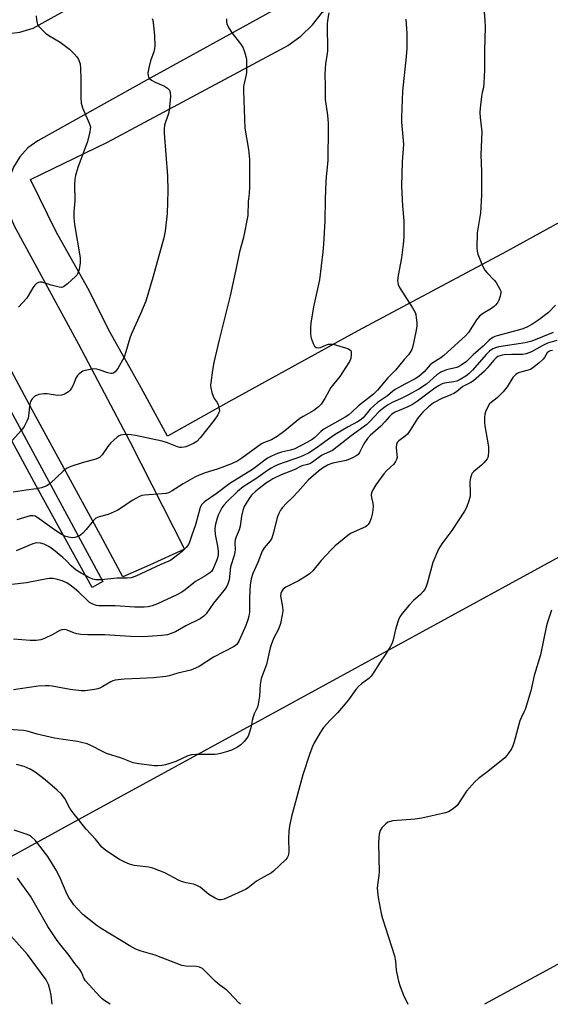
# Model space of a CAD drawing. Units: inches. Extents: x 1315758 to 1321758, y 477449 to 481450.
# Drawn here: x 1317687 to 1317872, y 477450 to 477793 of the extents above; entities that cross this region are included whole.
import ezdxf

# ---------------------------------------------------------------- set-up
doc = ezdxf.new("R2010")
doc.units = ezdxf.units.IN
doc.header["$MEASUREMENT"] = 0
for name, color, linetype in [('TRANS-Parking Lot', 4, 'Continuous'), ('TRANS-Road', 130, 'Continuous'), ('TRANS-Street Sidewalk', 7, 'Continuous'), ('Undefined', 1, 'Continuous'), ('UTIL-Cross Country Transmission Line', 1, 'Continuous')]:
    doc.layers.add(name, color=color, linetype=linetype)

msp = doc.modelspace()

# ---------------------------------------------------------------- linework, layer by layer
at = {"layer": 'TRANS-Parking Lot'}
msp.add_lwpolyline([(1317920.89, 477747.35), (1317857.06, 477712.3), (1317805.24, 477684.61), (1317760.38, 477659.88), (1317738.95, 477647.89), (1317729.78, 477664.69), (1317718.93, 477684.04), (1317711.17, 477699.5), (1317700.1, 477719.15), (1317691.15, 477737.39), (1317718.02, 477750.43), (1317780.13, 477783.64), (1317780.84, 477784.06), (1317785.42, 477787.37), (1317789.49, 477791.29), (1317792.98, 477795.73), (1317802.7, 477801.53), (1317808.95, 477805.26), (1317820.25, 477805.63), (1317886.33, 477842.34)], dxfattribs=at)
at = {"layer": 'TRANS-Road'}
msp.add_lwpolyline([(1317788.24, 477803.31), (1317732.92, 477772.65), (1317693.71, 477750.91), (1317690.33, 477748.36), (1317687.5, 477745.23), (1317685.29, 477741.63), (1317683.79, 477737.68), (1317660.52, 477750.44), (1317660.12, 477750.62), (1317660.37, 477750.84), (1317673.18, 477789.29), (1317677.89, 477788.32), (1317678.18, 477788.31), (1317682.7, 477788.14), (1317687.47, 477788.74), (1317692.08, 477790.11), (1317707, 477798.35)], dxfattribs=at)
msp.add_lwpolyline([(1317683.79, 477737.68), (1317683.04, 477733.52), (1317683.08, 477729.29), (1317683.91, 477725.14), (1317685.48, 477721.23), (1317707.95, 477680.02), (1317725.79, 477646.08), (1317744.88, 477608.44), (1317732.7, 477602.96), (1317723.42, 477598.79), (1317715.6, 477613.42), (1317691.76, 477657.11), (1317673.59, 477691), (1317671.25, 477695.37), (1317668.07, 477701.3), (1317664.19, 477708.53), (1317663.31, 477709.58), (1317657.82, 477716.11), (1317654.65, 477718.68), (1317653.92, 477719.07), (1317651.05, 477720.6), (1317660.12, 477750.62), (1317660.52, 477750.44)], close=True, dxfattribs=at)
at = {"layer": 'TRANS-Street Sidewalk'}
msp.add_lwpolyline([(1317666.53, 477688.63), (1317678.5, 477667.15), (1317716.47, 477597.17), (1317712.71, 477595.1), (1317694.04, 477629.1), (1317668.12, 477676.84), (1317662.3, 477687.02), (1317661.65, 477688.17), (1317656.98, 477696.32), (1317660.1, 477700.16)], close=True, dxfattribs=at)
at = {"layer": 'Undefined'}
for points, elevation in [([(1317795.17, 477795.54), (1317794.68, 477792.8), (1317794.56, 477791.36), (1317794.69, 477782.33), (1317794.57, 477781.24), (1317793.98, 477777.8), (1317793.74, 477774.12), (1317793.87, 477769.89), (1317793.9, 477765.25), (1317794.74, 477759.79), (1317794.94, 477756.91), (1317794.96, 477755.42), (1317794.83, 477744.05), (1317794.33, 477739.52), (1317794.16, 477736.83), (1317793.9, 477730.47), (1317793.73, 477722.86), (1317793.37, 477714.79), (1317793.14, 477712.11), (1317791.97, 477702.34), (1317789.89, 477693.02), (1317788.91, 477687.24), (1317788.78, 477685.79), (1317788.8, 477683.47), (1317789.03, 477682.06), (1317789.72, 477680.17), (1317790.23, 477679.22), (1317790.77, 477678.77), (1317791.47, 477678.65), (1317792.23, 477678.77), (1317794.38, 477679.73), (1317795.08, 477679.93), (1317795.85, 477680.02), (1317796.66, 477679.94), (1317798.96, 477679.23), (1317801.03, 477678.71), (1317802.04, 477678.31), (1317802.47, 477678.04), (1317802.8, 477677.71), (1317802.97, 477677.24), (1317803.01, 477676.42), (1317802.81, 477674.97), (1317802.36, 477673.93), (1317798.97, 477668.68), (1317795.92, 477664.9), (1317793.79, 477660.98), (1317792.53, 477659.07), (1317791.55, 477658.07), (1317790, 477656.85), (1317786.21, 477654.78), (1317785.05, 477654.05), (1317779.79, 477649.69), (1317777.19, 477647.78), (1317775.23, 477646.66), (1317772.42, 477645.55), (1317771.71, 477645.19), (1317764.84, 477640.18), (1317763.46, 477639.3), (1317761.21, 477638.24), (1317757.92, 477636.98), (1317756.24, 477636.4), (1317752.07, 477635.16), (1317750.04, 477634.33), (1317748.53, 477633.57), (1317744.46, 477631.29), (1317740.56, 477628.78), (1317739.27, 477628.12), (1317738.48, 477627.93), (1317737.11, 477627.76), (1317730.92, 477627.34), (1317730.05, 477627.18), (1317729.23, 477626.86), (1317726.63, 477625.44), (1317722.61, 477622.68), (1317721.39, 477621.96), (1317718.29, 477620.6), (1317715.19, 477619.8), (1317714.01, 477619.26), (1317713.58, 477618.94), (1317712.99, 477618.33), (1317710.63, 477615.38), (1317709.47, 477614.09), (1317708.61, 477613.36), (1317707.38, 477612.75), (1317706.6, 477612.52), (1317705.8, 477612.46), (1317704.44, 477612.65), (1317703.11, 477613.04), (1317701.64, 477613.87), (1317698.74, 477615.81), (1317693.37, 477619.7), (1317692.87, 477619.95), (1317692.14, 477620.14), (1317691.05, 477620.06), (1317686.47, 477618.66)], 174), ([(1317733.63, 477793.49), (1317733.79, 477792.95), (1317734.1, 477790.98), (1317734.47, 477787.54), (1317734.56, 477783.96), (1317734.45, 477783.08), (1317734.18, 477781.93), (1317733.04, 477778.8), (1317732.39, 477776.29), (1317732.11, 477774.59), (1317732.21, 477773.53), (1317732.37, 477773.04), (1317732.62, 477772.61), (1317733.41, 477771.96), (1317734.63, 477771.33), (1317737.94, 477769.86), (1317738.94, 477769.25), (1317739.6, 477768.47), (1317739.88, 477767.74), (1317739.94, 477766.31), (1317739.58, 477761.59), (1317739.29, 477760.41), (1317737.96, 477756.35), (1317737.74, 477754.94), (1317737.8, 477753.49), (1317738.97, 477738.62), (1317739.03, 477733.45), (1317738.87, 477725.57), (1317738.12, 477719.35), (1317737.64, 477717.06), (1317733.83, 477703.2), (1317731.39, 477694.97), (1317729.52, 477690.5), (1317726.27, 477683.39), (1317725.81, 477682.03), (1317724.48, 477677.3), (1317723.81, 477675.39), (1317721.59, 477671.46), (1317720.76, 477670.27), (1317720.14, 477669.81), (1317719.69, 477669.69), (1317719.19, 477669.7), (1317718.11, 477669.97), (1317715.12, 477671.06), (1317714.34, 477671.25), (1317713.63, 477671.32), (1317712.54, 477671.24), (1317710.29, 477670.78), (1317709.49, 477670.5), (1317709.03, 477670.23), (1317708.17, 477669.58), (1317707.61, 477669.02), (1317707.03, 477668.08), (1317706.06, 477665.68), (1317705.54, 477664.66), (1317705.02, 477663.96), (1317704.41, 477663.34), (1317703.28, 477662.59), (1317702.78, 477662.38), (1317701.98, 477662.18), (1317700.6, 477662.07), (1317696.98, 477662.66), (1317695.87, 477662.69), (1317694.11, 477662.36), (1317692.75, 477661.84), (1317692.31, 477661.52), (1317691.73, 477660.92), (1317691.18, 477659.99), (1317690.88, 477658.62), (1317690.63, 477655.86), (1317690.34, 477654.17), (1317689.97, 477653.09), (1317689.03, 477651.31), (1317688.04, 477649.92), (1317684.77, 477646.33)], 178), ([(1317759.53, 477793.36), (1317759.52, 477792.51), (1317759.65, 477791.68), (1317760.24, 477790.37), (1317761.49, 477788.36), (1317764.41, 477784.71), (1317765.18, 477783.5), (1317765.78, 477781.92), (1317766.25, 477780.29), (1317766.44, 477779.16), (1317766.52, 477777.72), (1317766.51, 477774.53), (1317766.3, 477773.41), (1317765.53, 477770.43), (1317765.44, 477769.63), (1317765.41, 477768.31), (1317765.95, 477755.24), (1317767.16, 477747.8), (1317767.49, 477744.35), (1317767.56, 477734.8), (1317767.45, 477732.48), (1317767.11, 477729.69), (1317766.89, 477724.79), (1317765.49, 477717.15), (1317764.06, 477712.15), (1317762.94, 477707.08), (1317760.84, 477696.85), (1317757.01, 477681.51), (1317755.12, 477673.56), (1317754.66, 477670.93), (1317754.04, 477666.5), (1317753.98, 477665.61), (1317754.05, 477664.76), (1317754.43, 477663.11), (1317754.87, 477661.78), (1317755.26, 477661.04), (1317756.28, 477659.63), (1317756.64, 477658.84), (1317757.01, 477657.44), (1317757.03, 477656.62), (1317756.88, 477656.1), (1317756.49, 477655.36), (1317755.2, 477653.43), (1317750.39, 477647.29), (1317749.21, 477646.06), (1317748.02, 477645.28), (1317745.29, 477644.16), (1317744.73, 477644.02), (1317743.86, 477643.95), (1317743.29, 477643.99), (1317742.47, 477644.2), (1317739, 477645.52), (1317737.12, 477646.13), (1317727.76, 477648.12), (1317726.33, 477648.36), (1317724.85, 477648.44), (1317723.38, 477648.39), (1317722.55, 477648.22), (1317722.07, 477647.98), (1317721.4, 477647.5), (1317719.09, 477645.41), (1317718.18, 477644.28), (1317716.17, 477641.4), (1317715.22, 477640.43), (1317714.79, 477640.16), (1317713.99, 477639.84), (1317709.16, 477638.59), (1317705.31, 477637.27), (1317703.99, 477636.71), (1317703.28, 477636.25), (1317702.63, 477635.71), (1317698.09, 477631.38), (1317697.41, 477630.89), (1317696.9, 477630.62), (1317694.99, 477629.92), (1317693.3, 477629.47), (1317689.71, 477629.11), (1317685.12, 477628.38)], 176), ([(1317821.99, 477793.29), (1317822.41, 477788.32), (1317822.36, 477783.12), (1317822.13, 477780.21), (1317820.9, 477768.18), (1317820.45, 477759.09), (1317820.54, 477757.36), (1317821.2, 477749.75), (1317821.13, 477748.06), (1317820.76, 477743.49), (1317820.55, 477735), (1317820.89, 477728.2), (1317821.29, 477722.91), (1317821.27, 477717.36), (1317821.08, 477714.7), (1317820.52, 477710.03), (1317819.32, 477703.93), (1317819.14, 477702.19), (1317819.36, 477700.75), (1317819.81, 477699.7), (1317824.37, 477692.58), (1317825.23, 477691.06), (1317825.48, 477690.25), (1317825.64, 477689.12), (1317825.79, 477687.4), (1317825.8, 477686.25), (1317825.48, 477684.21), (1317824.45, 477679.26), (1317824.07, 477678.16), (1317823.4, 477676.9), (1317822.94, 477676.26), (1317821.38, 477674.56), (1317818.43, 477670.91), (1317815.77, 477668.27), (1317812.19, 477663.92), (1317810.71, 477662.48), (1317805.56, 477658.47), (1317803.24, 477656.2), (1317802.16, 477655.3), (1317800.92, 477654.53), (1317793.4, 477650.35), (1317792.48, 477649.63), (1317790.25, 477647.4), (1317789.34, 477646.72), (1317787.52, 477645.7), (1317783.28, 477643.51), (1317781.84, 477643.01), (1317778.68, 477642.25), (1317777.29, 477641.84), (1317775.21, 477640.95), (1317773.83, 477640.23), (1317768.56, 477636.26), (1317760.66, 477631.35), (1317755.94, 477627.74), (1317751.82, 477624.98), (1317750.82, 477623.97), (1317750.29, 477622.99), (1317748.75, 477617.02), (1317747.42, 477613.34), (1317746.66, 477610.88), (1317746.3, 477610.1), (1317745.46, 477609.02), (1317744.08, 477607.69), (1317741.09, 477605.3), (1317740.14, 477604.62), (1317739.46, 477604.26), (1317736.62, 477603.14), (1317727.92, 477599.1), (1317726.28, 477598.48), (1317724.94, 477598.32), (1317721.41, 477598.35), (1317715.79, 477597.78), (1317714.74, 477597.75), (1317714, 477597.81), (1317712.94, 477598.08), (1317711.85, 477598.53), (1317708.83, 477600.16), (1317707.11, 477601.2), (1317705.33, 477602.7), (1317703.72, 477604.47), (1317702.46, 477605.61), (1317699.22, 477608.3), (1317697.56, 477609.42), (1317696.02, 477610.2), (1317694.7, 477610.57), (1317693.35, 477610.66), (1317692.8, 477610.58), (1317691.96, 477610.33), (1317686.17, 477607.96)], 172), ([(1317693.15, 477794.42), (1317693.27, 477793), (1317693.49, 477791.9), (1317693.68, 477791.39), (1317694.15, 477790.7), (1317696.38, 477788.45), (1317697.54, 477787.58), (1317701.57, 477785.26), (1317704.78, 477782.78), (1317705.65, 477782.03), (1317706.43, 477781.21), (1317707.32, 477780.12), (1317707.94, 477779.2), (1317708.46, 477777.71), (1317708.64, 477776.04), (1317708.76, 477772.32), (1317708.71, 477765.93), (1317708.86, 477763.95), (1317709.05, 477763.13), (1317709.35, 477762.33), (1317711.7, 477757.06), (1317712.06, 477755.71), (1317712.03, 477754.87), (1317711.87, 477754.02), (1317711.03, 477750.6), (1317707.71, 477741.61), (1317706.85, 477738.75), (1317706.63, 477737.33), (1317706.57, 477735.59), (1317706.63, 477729.9), (1317706.26, 477726.07), (1317706.26, 477724), (1317706.54, 477721.64), (1317708.53, 477710.07), (1317708.55, 477708.27), (1317708.17, 477706.01), (1317707.72, 477704.69), (1317707.3, 477703.99), (1317706.93, 477703.56), (1317704.08, 477701.02), (1317702.72, 477700), (1317701.98, 477699.77), (1317701.19, 477699.83), (1317698.44, 477700.55), (1317695.24, 477701.55), (1317694.48, 477701.62), (1317693.99, 477701.5), (1317693.29, 477701.13), (1317692.68, 477700.59), (1317692, 477699.63), (1317690.44, 477696.84), (1317689.8, 477695.89), (1317687.05, 477692.88)], 180), ([(1317874.22, 477693.58), (1317871.68, 477691.06), (1317868.34, 477688.44), (1317865.96, 477686.78), (1317864, 477685.79), (1317862.43, 477685.17), (1317858.15, 477683.98), (1317853.86, 477682.9), (1317853.03, 477682.64), (1317852.31, 477682.3), (1317851.07, 477681.39), (1317848.91, 477679.24), (1317845.49, 477676.21), (1317843.21, 477673.95), (1317841.33, 477672.59), (1317840.59, 477672.16), (1317839.83, 477671.84), (1317836.14, 477670.97), (1317834.16, 477670.2), (1317832.87, 477669.3), (1317829.25, 477666.03), (1317826.6, 477664.22), (1317822.44, 477662.03), (1317820.12, 477660.89), (1317817.2, 477659.58), (1317815.62, 477658.69), (1317813.89, 477657.44), (1317812.66, 477656.4), (1317809.46, 477652.96), (1317808.43, 477652), (1317802.91, 477647.99), (1317796.48, 477642.94), (1317793.58, 477641.64), (1317792.58, 477641.1), (1317789.51, 477638.85), (1317788.55, 477638.27), (1317787.76, 477637.95), (1317785.81, 477637.5), (1317783.06, 477636.14), (1317778.51, 477634.37), (1317775.64, 477632.97), (1317774.56, 477632.35), (1317773.44, 477631.58), (1317770.9, 477629.69), (1317769.71, 477628.71), (1317768.27, 477627.26), (1317767.37, 477626.11), (1317765.72, 477623.32), (1317765.16, 477621.98), (1317764.73, 477620), (1317764.33, 477616.48), (1317763.92, 477615.28), (1317762.86, 477612.84), (1317762.52, 477611.74), (1317762.45, 477610.64), (1317762.53, 477608.41), (1317762.45, 477607.41), (1317762.19, 477606.32), (1317760.95, 477602.38), (1317760.42, 477597.82), (1317760.03, 477596.36), (1317759.4, 477595.17), (1317758.64, 477594.02), (1317754.97, 477589.69), (1317752.44, 477585.93), (1317751.65, 477585.18), (1317750.28, 477584.25), (1317745.37, 477581.76), (1317741.71, 477579.69), (1317738.93, 477578.67), (1317736.9, 477578.37), (1317732.2, 477578), (1317730.14, 477577.95), (1317726, 477578.06), (1317717.08, 477578.6), (1317711.16, 477578.59), (1317708.8, 477578.79), (1317707.34, 477579), (1317706.53, 477579.24), (1317703.94, 477580.3), (1317702.92, 477580.45), (1317702.17, 477580.38), (1317701.43, 477580.14), (1317698.7, 477578.57), (1317696.11, 477577.32), (1317694.77, 477576.92), (1317693.14, 477576.67), (1317691.13, 477576.66), (1317685.24, 477577.08)], 168), ([(1317874.63, 477681.28), (1317871.41, 477680.26), (1317869.51, 477679.38), (1317865.81, 477677.31), (1317864, 477676.54), (1317862.64, 477676.37), (1317858.85, 477676.33), (1317856.3, 477676.2), (1317855.16, 477676.02), (1317854.12, 477675.62), (1317853.44, 477675.15), (1317852.63, 477674.35), (1317850.4, 477671.55), (1317849.48, 477670.54), (1317845.59, 477667.14), (1317844.64, 477666.54), (1317841.88, 477665.19), (1317839.66, 477663.39), (1317838.73, 477662.79), (1317837.73, 477662.31), (1317834.61, 477661.07), (1317831.65, 477659.5), (1317829.91, 477658.17), (1317827.97, 477656.31), (1317827.09, 477655.32), (1317826.12, 477654.02), (1317823.76, 477650.27), (1317822.58, 477648.62), (1317821.79, 477647.84), (1317819.57, 477646.25), (1317819.04, 477645.68), (1317818.73, 477644.97), (1317818.59, 477643.89), (1317818.93, 477641.38), (1317818.94, 477640.55), (1317818.76, 477639.77), (1317818.44, 477639.03), (1317817.8, 477638.14), (1317815.27, 477635.76), (1317814.37, 477634.72), (1317811.55, 477630.95), (1317810.38, 477628.95), (1317810.05, 477628.17), (1317809.91, 477627.37), (1317810.01, 477626.54), (1317810.54, 477624.56), (1317810.61, 477623.48), (1317810.56, 477622.11), (1317810.3, 477620.69), (1317809.94, 477619.28), (1317809.46, 477618.02), (1317808.94, 477617.11), (1317808.41, 477616.59), (1317807.96, 477616.3), (1317804.01, 477614.57), (1317802.78, 477613.91), (1317801.82, 477613.24), (1317797.43, 477609.62), (1317796.11, 477608.41), (1317792.46, 477604.54), (1317789.58, 477600.99), (1317788.4, 477599.89), (1317787.28, 477599.08), (1317784.6, 477597.5), (1317780.2, 477595.22), (1317779.27, 477594.53), (1317778.79, 477593.85), (1317778.49, 477593.06), (1317778.39, 477592.23), (1317779.02, 477588.39), (1317779.12, 477587.02), (1317778.95, 477585.55), (1317778.34, 477582.63), (1317777.6, 477580.65), (1317775.93, 477577.29), (1317775.04, 477575.18), (1317774.73, 477574.08), (1317773.44, 477568.24), (1317771.64, 477563.34), (1317771.22, 477561.32), (1317771.03, 477557.29), (1317770.6, 477554.47), (1317770.26, 477553.4), (1317769.2, 477551.07), (1317768.83, 477550.04), (1317768.5, 477548.75), (1317768.13, 477546.71), (1317767.55, 477544.7), (1317767.05, 477543.31), (1317766.64, 477542.55), (1317765.72, 477541.48), (1317764.5, 477540.28), (1317763.32, 477539.45), (1317761.22, 477538.37), (1317759.87, 477537.9), (1317757.42, 477537.23), (1317756.32, 477537.02), (1317755.46, 477536.95), (1317748.89, 477536.93), (1317747.28, 477536.78), (1317746.02, 477536.42), (1317741.85, 477534.46), (1317739.36, 477533.59), (1317738.22, 477533.29), (1317737.07, 477533.1), (1317735.6, 477532.94), (1317734.43, 477532.92), (1317728.93, 477533.59), (1317726.95, 477534.02), (1317722.89, 477535.58), (1317717.71, 477537.29), (1317716.5, 477537.83), (1317712.26, 477540.07), (1317710.92, 477540.58), (1317709.01, 477541.14), (1317707.59, 477541.45), (1317702.58, 477542.08), (1317699.52, 477542.58), (1317693.55, 477544.03), (1317690.04, 477545.01), (1317688.79, 477545.26), (1317683.33, 477545.61)], 164), ([(1317873.41, 477683.99), (1317865.95, 477680.98), (1317863.64, 477680.44), (1317854.42, 477679.01), (1317853.3, 477678.74), (1317852.34, 477678.31), (1317851.21, 477677.51), (1317849.99, 477676.4), (1317845.26, 477670.84), (1317844.02, 477669.66), (1317842.92, 477668.81), (1317841, 477667.68), (1317839.8, 477667.11), (1317838.71, 477666.84), (1317835.43, 477666.35), (1317834.62, 477666.09), (1317833.58, 477665.6), (1317832.09, 477664.65), (1317826.05, 477660.13), (1317824.29, 477658.92), (1317822.72, 477658.1), (1317818.34, 477656.27), (1317817.12, 477655.52), (1317816.32, 477654.75), (1317814.65, 477652.84), (1317813.25, 477651.38), (1317809.6, 477648.12), (1317808.61, 477647.11), (1317807.39, 477645.2), (1317805.84, 477642.15), (1317805.35, 477641.51), (1317804.93, 477641.16), (1317803.14, 477640.19), (1317801.23, 477639.39), (1317796.54, 477638.45), (1317795.52, 477638.16), (1317794.69, 477637.79), (1317793, 477636.77), (1317791.55, 477635.74), (1317787.92, 477632.52), (1317784.51, 477628.58), (1317782.43, 477626.42), (1317780.27, 477624.4), (1317779.08, 477623.07), (1317778.36, 477622.12), (1317777.71, 477620.88), (1317777.21, 477619.56), (1317775.95, 477614.28), (1317775.31, 477612.37), (1317774.74, 477611.43), (1317772.6, 477608.96), (1317771.9, 477607.78), (1317770.47, 477603.88), (1317768.67, 477600.02), (1317768.14, 477598.13), (1317767.74, 477595.91), (1317767.59, 477594.19), (1317767.48, 477591.31), (1317767.49, 477586.55), (1317767.25, 477585.17), (1317766.91, 477583.81), (1317766.23, 477581.93), (1317763.97, 477576.69), (1317763.14, 477575.3), (1317762.23, 477574.58), (1317755.03, 477570.83), (1317749.97, 477567.56), (1317748.67, 477566.95), (1317747.06, 477566.32), (1317742.57, 477565.21), (1317739.52, 477564.36), (1317738.38, 477564.15), (1317734.04, 477563.67), (1317729.28, 477563.38), (1317723.84, 477563.19), (1317720.76, 477562.81), (1317719.95, 477562.59), (1317719.16, 477562.23), (1317716.39, 477560.55), (1317715.4, 477560.03), (1317714.69, 477559.78), (1317713.53, 477559.55), (1317710.28, 477559.13), (1317708.81, 477559.1), (1317705.05, 477559.54), (1317698.79, 477560.73), (1317697.66, 477560.85), (1317696.48, 477560.86), (1317693.84, 477560.7), (1317687.66, 477559.84), (1317685.32, 477559.44)], 166), ([(1317873.07, 477677.78), (1317872.36, 477677.64), (1317871.9, 477677.44), (1317871.29, 477676.92), (1317870.36, 477675.32), (1317869.83, 477674.69), (1317868.37, 477673.36), (1317866.3, 477671.67), (1317865.46, 477671.17), (1317864.68, 477670.86), (1317862.44, 477670.31), (1317861.31, 477669.95), (1317860.79, 477669.7), (1317860.33, 477669.36), (1317859.34, 477668.29), (1317857.28, 477665.05), (1317855.93, 477663.32), (1317853.88, 477661.3), (1317851.79, 477659.68), (1317851.2, 477659.11), (1317850.46, 477657.93), (1317849.78, 477656.38), (1317849.57, 477655.56), (1317849.47, 477654.4), (1317849.45, 477652.64), (1317849.53, 477651.47), (1317850.86, 477644.15), (1317850.88, 477642.43), (1317850.71, 477641.02), (1317850.56, 477640.5), (1317850.3, 477639.99), (1317849.24, 477638.6), (1317848.39, 477637.77), (1317845.63, 477635.48), (1317845.07, 477634.83), (1317844.84, 477634.36), (1317844.53, 477633.33), (1317844.31, 477631.99), (1317844.48, 477628.15), (1317844.4, 477626.99), (1317843.95, 477625.29), (1317843.14, 477623.07), (1317842.41, 477621.78), (1317838.04, 477615.03), (1317837.03, 477613.58), (1317834.52, 477610.35), (1317833.41, 477608.48), (1317831.39, 477603.85), (1317829.46, 477596.55), (1317829.11, 477595.43), (1317828.73, 477594.66), (1317828.07, 477593.77), (1317827.13, 477592.71), (1317824.69, 477590.56), (1317823.18, 477588.99), (1317820.69, 477586.05), (1317819.87, 477584.88), (1317819.4, 477583.8), (1317818.49, 477580.97), (1317817.6, 477576.88), (1317817.26, 477575.75), (1317816.58, 477574.44), (1317814.83, 477571.67), (1317813.06, 477569.14), (1317810.86, 477565.56), (1317809.88, 477564.2), (1317809.06, 477563.43), (1317806.55, 477561.57), (1317805.52, 477560.65), (1317804.6, 477559.52), (1317802.01, 477555.96), (1317799.56, 477553.01), (1317798.2, 477551.47), (1317795.63, 477548.9), (1317793.34, 477546.33), (1317792.24, 477544.66), (1317790.09, 477540.93), (1317789.47, 477539.63), (1317788.54, 477537.2), (1317786.11, 477529.86), (1317782.13, 477515.33), (1317781.47, 477511.93), (1317781.23, 477510.19), (1317781.15, 477507.67), (1317781.18, 477503), (1317781.04, 477501.58), (1317780.68, 477500.85), (1317780.13, 477500.21), (1317775.89, 477496.17), (1317775.19, 477495.67), (1317772.41, 477494.18), (1317769.98, 477492.74), (1317767.12, 477490.41), (1317766.15, 477489.78), (1317758.74, 477486.5), (1317757.64, 477486.2), (1317756.86, 477486.28), (1317755.59, 477486.84), (1317753.35, 477488.14), (1317750.36, 477490.59), (1317749.21, 477491.27), (1317748.01, 477491.65), (1317745.42, 477492.11), (1317743.81, 477492.59), (1317742.73, 477493.1), (1317737.98, 477495.65), (1317733.83, 477497.31), (1317732.41, 477497.63), (1317727.3, 477498.25), (1317725.68, 477498.69), (1317724.07, 477499.39), (1317722.24, 477500.33), (1317717.47, 477503.39), (1317716.11, 477504.58), (1317713.85, 477507.37), (1317710.62, 477510.89), (1317706.07, 477516.57), (1317705.03, 477518), (1317703.12, 477521.51), (1317702.04, 477523.02), (1317700.55, 477524.43), (1317696.36, 477528.12), (1317692.81, 477530.71), (1317691.07, 477531.81), (1317689.03, 477532.71), (1317686.28, 477533.44)], 162), ([(1317872.83, 477587.19), (1317871.36, 477582.99), (1317870.94, 477581.25), (1317868.96, 477571.63), (1317866.77, 477564.5), (1317865.59, 477559.12), (1317863.63, 477552.63), (1317863.3, 477551.85), (1317862.15, 477549.66), (1317861.72, 477548.6), (1317859.8, 477541.26), (1317859.35, 477539.88), (1317858.79, 477538.85), (1317857.83, 477537.37), (1317857.14, 477536.43), (1317856.54, 477535.79), (1317850.61, 477530.97), (1317847.37, 477528.58), (1317846.11, 477527.37), (1317843.16, 477524.1), (1317839.85, 477519.17), (1317839.26, 477518.53), (1317838.11, 477517.67), (1317836.87, 477516.93), (1317835.79, 477516.53), (1317827.58, 477514.7), (1317825.29, 477514.37), (1317817.52, 477513.76), (1317816.19, 477513.47), (1317815.7, 477513.25), (1317815.04, 477512.76), (1317813.69, 477511.29), (1317813.1, 477510.36), (1317812.7, 477509.09), (1317812.57, 477508), (1317812.53, 477506.03), (1317812.67, 477495.88), (1317812.58, 477494.7), (1317812.09, 477491.49), (1317812.03, 477490.16), (1317812.41, 477487.06), (1317813.42, 477481.47), (1317813.9, 477479.75), (1317818.08, 477466.69), (1317818.4, 477464.82), (1317818.67, 477461.72), (1317818.84, 477460.6), (1317819.45, 477457.87), (1317820.06, 477455.98), (1317821.17, 477453.03), (1317822.66, 477449.81)], 160), ([(1317764.35, 477449.81), (1317763.85, 477450.31), (1317760.45, 477453.9), (1317759.6, 477454.68), (1317757.24, 477456.49), (1317755.7, 477457.79), (1317751.98, 477461.49), (1317751.11, 477462.23), (1317750.13, 477462.71), (1317749.06, 477462.96), (1317745.38, 477463.12), (1317743.94, 477463.37), (1317734.63, 477466.88), (1317729.75, 477468.29), (1317728.18, 477468.87), (1317726.15, 477469.94), (1317715.89, 477476.21), (1317714.43, 477477.2), (1317711.61, 477479.34), (1317709.5, 477481.16), (1317707.44, 477483.21), (1317706.29, 477484.5), (1317705.32, 477485.86), (1317704.57, 477487.03), (1317704.03, 477488.06), (1317701.4, 477494.14), (1317700.11, 477496.62), (1317697.23, 477501.31), (1317692.81, 477507.06), (1317691.56, 477508.2), (1317690.86, 477508.67), (1317690.08, 477509.05), (1317685.52, 477510.57)], 160), ([(1317718.99, 477449.82), (1317717.13, 477451.03), (1317716.21, 477451.73), (1317715.36, 477452.55), (1317710.39, 477458.03), (1317709.84, 477458.9), (1317709.1, 477460.76), (1317708.42, 477461.92), (1317706.66, 477464.08), (1317704.7, 477466.83), (1317701.75, 477470.43), (1317700.55, 477472.08), (1317697.3, 477476.91), (1317691.22, 477487.56), (1317686.71, 477493.83)], 158), ([(1317698.81, 477449.82), (1317698.4, 477452.94), (1317698.04, 477454.59), (1317697.42, 477456.75), (1317696.67, 477458.3), (1317690.2, 477467.21), (1317684.4, 477473.68)], 156)]:
    msp.add_lwpolyline(points, dxfattribs=dict(at, elevation=elevation))
msp.add_polyline3d([(1317848.72, 477802.91, 170), (1317849.54, 477792.81, 170), (1317849.62, 477790.44, 170), (1317849.42, 477782.3, 170), (1317849.44, 477775.66, 170), (1317849.23, 477770.91, 170), (1317849.08, 477769.45, 170), (1317848.65, 477767.7, 170), (1317848.41, 477766.26, 170), (1317847.89, 477762.19, 170), (1317847.78, 477760.73, 170), (1317847.87, 477758.97, 170), (1317848.46, 477754.01, 170), (1317848.17, 477745.98, 170), (1317848.35, 477740.16, 170), (1317848.33, 477731.89, 170), (1317848, 477725.74, 170), (1317846.85, 477718.78, 170), (1317846.76, 477713.57, 170), (1317846.86, 477712.43, 170), (1317847.16, 477711.34, 170), (1317848.48, 477707.84, 170), (1317849.06, 477706.54, 170), (1317849.53, 477705.82, 170), (1317850.28, 477704.91, 170), (1317852.84, 477702.28, 170), (1317853.53, 477701.42, 170), (1317854.83, 477699.17, 170), (1317855.11, 477698.39, 170), (1317855.16, 477697.86, 170), (1317854.92, 477696.74, 170), (1317854.41, 477695.35, 170), (1317854.02, 477694.55, 170), (1317853.39, 477693.67, 170), (1317852.82, 477693.07, 170), (1317851.91, 477692.38, 170), (1317848.76, 477690.58, 170), (1317847.71, 477689.7, 170), (1317846.65, 477688.41, 170), (1317843.85, 477684.06, 170), (1317842.76, 477682.82, 170), (1317835.31, 477676.03, 170), (1317834.16, 477675.16, 170), (1317831.38, 477673.43, 170), (1317830.53, 477672.79, 170), (1317828.35, 477670.33, 170), (1317826.57, 477668.69, 170), (1317825.28, 477667.88, 170), (1317821.7, 477666.06, 170), (1317818.35, 477664.14, 170), (1317817.42, 477663.49, 170), (1317815.62, 477662, 170), (1317812.15, 477659.57, 170), (1317809.63, 477657.25, 170), (1317807.1, 477654.25, 170), (1317806.15, 477653.41, 170), (1317805.21, 477652.86, 170), (1317801.94, 477651.19, 170), (1317797.4, 477648.42, 170), (1317795.05, 477646.83, 170), (1317790.77, 477643.72, 170), (1317788.07, 477642, 170), (1317785.27, 477640.7, 170), (1317777.63, 477637.98, 170), (1317776.3, 477637.39, 170), (1317775.04, 477636.72, 170), (1317773.82, 477635.95, 170), (1317769.71, 477633.02, 170), (1317765.35, 477630.21, 170), (1317763.36, 477628.6, 170), (1317759.72, 477625.11, 170), (1317758.57, 477623.83, 170), (1317757.93, 477622.94, 170), (1317757.37, 477621.94, 170), (1317756.63, 477620.35, 170), (1317756.23, 477619.26, 170), (1317755.57, 477616.76, 170), (1317755.45, 477615.32, 170), (1317755.6, 477613.57, 170), (1317756.42, 477609.51, 170), (1317756.57, 477607.78, 170), (1317756.59, 477606.64, 170), (1317756.47, 477605.83, 170), (1317756.17, 477604.81, 170), (1317754.76, 477601.45, 170), (1317754.31, 477600.76, 170), (1317753.68, 477600.19, 170), (1317751.97, 477599.09, 170), (1317748.7, 477597.27, 170), (1317745.05, 477594.26, 170), (1317743.91, 477593.46, 170), (1317742.15, 477592.52, 170), (1317735.52, 477589.47, 170), (1317733.62, 477588.78, 170), (1317732.2, 477588.41, 170), (1317730.77, 477588.28, 170), (1317727.61, 477588.22, 170), (1317720.7, 477588.72, 170), (1317715, 477588.76, 170), (1317714.25, 477588.87, 170), (1317713.5, 477589.09, 170), (1317712.51, 477589.53, 170), (1317711.82, 477589.94, 170), (1317710.91, 477590.68, 170), (1317708, 477593.47, 170), (1317706.53, 477594.76, 170), (1317704.99, 477595.96, 170), (1317703.82, 477596.72, 170), (1317702.21, 477597.43, 170), (1317700.61, 477597.96, 170), (1317699.08, 477598.22, 170), (1317697.72, 477598.25, 170), (1317695.71, 477597.94, 170), (1317689.83, 477596.75, 170), (1317684.66, 477596.18, 170)], dxfattribs=at)
at = {"layer": 'UTIL-Cross Country Transmission Line'}
for points in [[(1321247.61, 481449.3), (1321188.42, 481329.92), (1321035.68, 481023.27), (1320801.19, 480552.45), (1320254, 479879.38), (1320206.2, 479820.28), (1320201.88, 479814.94), (1320170.38, 479776.01), (1320155.14, 479757.16), (1320124.91, 479719.8), (1320120.29, 479714.08), (1319749.79, 479256.07), (1319135.96, 478499.81), (1318635.19, 477878.84), (1318507.47, 477809.1), (1318502.82, 477806.56), (1318468.63, 477787.89), (1318452.32, 477778.99), (1318421.81, 477762.33), (1318416.96, 477759.68), (1318248.33, 477667.6), (1318236.03, 477660.88), (1317849.48, 477449.8)], [(1317590.25, 477449.83), (1317590.56, 477450), (1317676.14, 477496.85), (1317709.26, 477514.96), (1318155.67, 477759.03), (1318219.75, 477794.07), (1318408.98, 477897.68), (1318413.13, 477899.95), (1318418.36, 477902.82), (1318444.14, 477917.03), (1318451.78, 477921.24), (1318493.31, 477944.12), (1318498.95, 477947.23), (1318551.89, 477976.41), (1319041.17, 478578.02)]]:
    msp.add_lwpolyline(points, dxfattribs=at)

doc.saveas('drawing.dxf')
